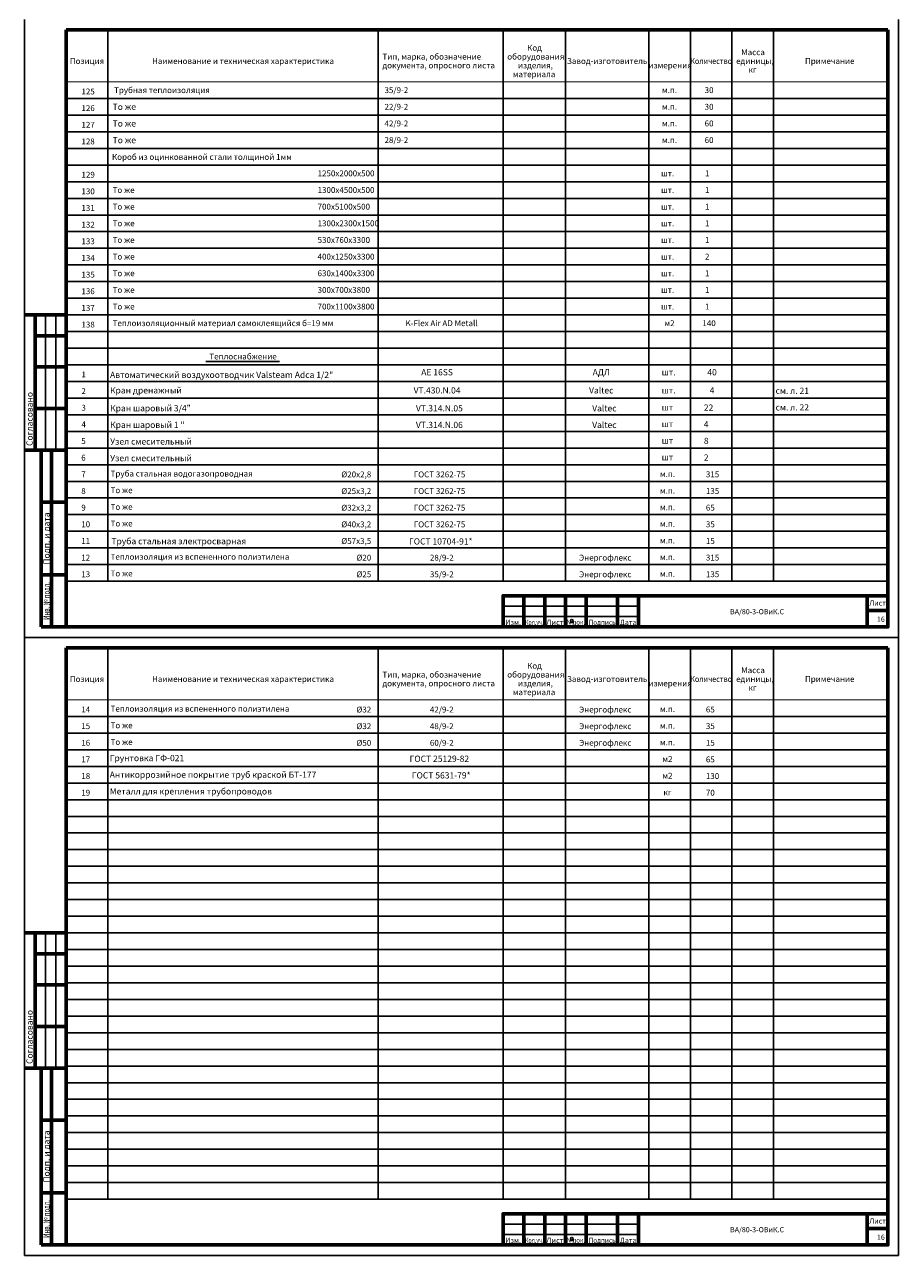
# Model space of a CAD drawing. Units: millimetres. Extents: x -146044 to 535680, y -343495 to 87089.
# Drawn here: x 140489 to 182489, y -182695 to -123545 of the extents above; entities that cross this region are included whole.
import ezdxf
from ezdxf.enums import TextEntityAlignment as Align

# ---------------------------------------------------------------- set-up
doc = ezdxf.new("R2010")
doc.units = ezdxf.units.MM
doc.layers.get('0').update_dxf_attribs({"lineweight": 25})
doc.layers.add('RAMKA', color=7, linetype='Continuous')
doc.layers.add('Размеры', color=255, linetype='Continuous', lineweight=13)
doc.styles.add('GOST 2.304', font='CS_Gost2304.shx')
doc.styles.add('SPDS', font='SPDS.shx')
doc.styles.add('ГОСТ', font='cs_gost2304.shx')
doc.styles.add('ГОСТ 2.304', font='CS_Gost2304.shx')

msp = doc.modelspace()

# ---------------------------------------------------------------- linework, layer by layer
at = {"color": 7, "lineweight": 25, "ltscale": 100}
for p, q in [((144489.33, -123794.67), (144489.33, -150294.67)), ((157489.33, -123794.67), (157489.33, -150294.67)), ((163489.33, -123794.67), (163489.33, -150294.67)), ((166489.33, -123794.67), (166489.33, -150294.67)), ((170489.33, -123794.67), (170489.33, -150294.67)), ((172489.33, -123794.67), (172489.33, -150294.67)), ((174489.33, -123794.67), (174489.33, -150294.67)), ((176489.33, -123794.67), (176489.33, -150294.67)), ((144489.33, -153494.67), (144489.33, -179994.67)), ((157489.33, -153494.67), (157489.33, -179994.67)), ((163489.33, -153494.67), (163489.33, -179994.67)), ((166489.33, -153494.67), (166489.33, -179994.67)), ((170489.33, -153494.67), (170489.33, -179994.67)), ((172489.33, -153494.67), (172489.33, -179994.67)), ((174489.33, -153494.67), (174489.33, -179994.67)), ((176489.33, -153494.67), (176489.33, -179994.67))]:
    msp.add_line(p, q, dxfattribs=at)
at = {"color": 7, "lineweight": -3, "ltscale": 100}
for p, q in [((142481.88, -127094.67), (181981.88, -127094.67)), ((142481.88, -127894.67), (181981.88, -127894.67)), ((142481.88, -128694.67), (181981.88, -128694.67)), ((142481.88, -129494.67), (181981.88, -129494.67)), ((142481.88, -130294.67), (181981.88, -130294.67)), ((142481.88, -131894.67), (181981.88, -131894.67)), ((142481.88, -132694.67), (181981.88, -132694.67)), ((142481.88, -133494.67), (181981.88, -133494.67)), ((142481.88, -134294.67), (181981.88, -134294.67)), ((142481.88, -135094.67), (181981.88, -135094.67)), ((142481.88, -136694.67), (181981.88, -136694.67)), ((142481.88, -137494.67), (181981.88, -137494.67)), ((142481.88, -138294.67), (181981.88, -138294.67)), ((142481.88, -139094.67), (181981.88, -139094.67)), ((142481.88, -139894.67), (181981.88, -139894.67)), ((142481.88, -141494.67), (181981.88, -141494.67)), ((142481.88, -142294.67), (181981.88, -142294.67)), ((142481.88, -156794.67), (181981.88, -156794.67)), ((142481.88, -157594.67), (181981.88, -157594.67)), ((142481.88, -158394.67), (181981.88, -158394.67)), ((142481.88, -159194.67), (181981.88, -159194.67)), ((142481.88, -159994.67), (181981.88, -159994.67)), ((142481.88, -161594.67), (181981.88, -161594.67)), ((142481.88, -162394.67), (181981.88, -162394.67)), ((142481.88, -163194.67), (181981.88, -163194.67)), ((142481.88, -163994.67), (181981.88, -163994.67)), ((142481.88, -164794.67), (181981.88, -164794.67)), ((142481.88, -166394.67), (181981.88, -166394.67)), ((142481.88, -167194.67), (181981.88, -167194.67)), ((142481.88, -167994.67), (181981.88, -167994.67)), ((142481.88, -168794.67), (181981.88, -168794.67)), ((142481.88, -169594.67), (181981.88, -169594.67)), ((142481.88, -171194.67), (181981.88, -171194.67)), ((142481.88, -171994.67), (181981.88, -171994.67))]:
    msp.add_line(p, q, dxfattribs=at)
at = {"color": 7, "lineweight": -3}
for p, q in [((142481.88, -131094.67), (181981.88, -131094.67)), ((142481.88, -135894.67), (181981.88, -135894.67)), ((142481.88, -140694.67), (181981.88, -140694.67)), ((142481.88, -143094.67), (181981.88, -143094.67)), ((142481.88, -143894.67), (181981.88, -143894.67)), ((142481.88, -144694.67), (181981.88, -144694.67)), ((142481.88, -145494.67), (181981.88, -145494.67)), ((142481.88, -146294.67), (181981.88, -146294.67)), ((142481.88, -147094.67), (181981.88, -147094.67)), ((142481.88, -147894.67), (181981.88, -147894.67)), ((142481.88, -148694.67), (181981.88, -148694.67)), ((142481.88, -149494.67), (181981.88, -149494.67)), ((142481.88, -150294.67), (181981.88, -150294.67)), ((142481.88, -160794.67), (181981.88, -160794.67)), ((142481.88, -165594.67), (181981.88, -165594.67)), ((142481.88, -170394.67), (181981.88, -170394.67)), ((142481.88, -172794.67), (181981.88, -172794.67)), ((142481.88, -173594.67), (181981.88, -173594.67)), ((142481.88, -174394.67), (181981.88, -174394.67)), ((142481.88, -175194.67), (181981.88, -175194.67)), ((142481.88, -175994.67), (181981.88, -175994.67)), ((142481.88, -176794.67), (181981.88, -176794.67)), ((142481.88, -177594.67), (181981.88, -177594.67)), ((142481.88, -178394.67), (181981.88, -178394.67)), ((142481.88, -179194.67), (181981.88, -179194.67)), ((142481.88, -179994.67), (181981.88, -179994.67))]:
    msp.add_line(p, q, dxfattribs=at)
at = {"linetype": 'Continuous', "lineweight": 25}
for p, q in [((140489.32, -143994.67), (140489.32, -137494.67)), ((141489.32, -143994.67), (141489.32, -137494.67)), ((141989.32, -143994.67), (141989.32, -137494.67)), ((140489.32, -173694.67), (140489.32, -167194.67)), ((141489.32, -173694.67), (141489.32, -167194.67)), ((141989.32, -173694.67), (141989.32, -167194.67))]:
    msp.add_line(p, q, dxfattribs=at)
at = {"linetype": 'Continuous', "lineweight": 60}
for p, q in [((142489.32, -137494.67), (140489.32, -137494.67)), ((140989.32, -143994.67), (140989.32, -137494.67)), ((142489.32, -152494.67), (142489.32, -137494.67)), ((140989.32, -138494.67), (142489.32, -138494.67)), ((140989.32, -139994.67), (142489.32, -139994.67)), ((140989.32, -141994.67), (142489.32, -141994.67)), ((140489.32, -143994.67), (142489.32, -143994.67)), ((141289.32, -152494.67), (141289.32, -143994.67)), ((141789.32, -152494.67), (141789.32, -143994.67)), ((141289.32, -146494.67), (142489.32, -146494.67)), ((141289.32, -149994.67), (142489.32, -149994.67)), ((142489.32, -152494.67), (141289.32, -152494.67)), ((142489.32, -167194.67), (140489.32, -167194.67)), ((140989.32, -173694.67), (140989.32, -167194.67)), ((142489.32, -182194.67), (142489.32, -167194.67)), ((140989.32, -168194.67), (142489.32, -168194.67)), ((140989.32, -169694.67), (142489.32, -169694.67)), ((140989.32, -171694.67), (142489.32, -171694.67)), ((140489.32, -173694.67), (142489.32, -173694.67)), ((141289.32, -182194.67), (141289.32, -173694.67)), ((141789.32, -182194.67), (141789.32, -173694.67)), ((141289.32, -176194.67), (142489.32, -176194.67)), ((141289.32, -179694.67), (142489.32, -179694.67)), ((142489.32, -182194.67), (141289.32, -182194.67))]:
    msp.add_line(p, q, dxfattribs=at)
at = {"color": 7, "linetype": 'Continuous', "ltscale": 100}
msp.add_line((149205.64, -139729.86), (152747.71, -139729.86), dxfattribs=at)
for p, q in [((181989.32, -152494.67), (181989.32, -150994.67)), ((181989.32, -182194.67), (181989.32, -180694.67))]:
    msp.add_line(p, q)
at = {"linetype": 'Continuous', "lineweight": 25, "ltscale": 100, "extrusion": (1, 0, 0)}
for points, elevation in [([(-123294.67, 0), (-152994.67, 0)], 140489.32), ([(-152994.67, 0), (-123294.67, 0)], 182489.32), ([(-152994.67, 0), (-182694.67, 0)], 140489.32), ([(-182694.67, 0), (-152994.67, 0)], 182489.32)]:
    msp.add_lwpolyline(points, dxfattribs=dict(at, elevation=elevation))
at = {"linetype": 'Continuous', "lineweight": 60, "ltscale": 100, "extrusion": (0, 1, 0)}
for points, elevation in [([(-181989.32, 0), (-142489.32, 0)], -123794.67), ([(-142489.32, 0), (-181989.32, 0)], -152494.67), ([(-181989.32, 0), (-142489.32, 0)], -153494.67), ([(-142489.32, 0), (-181989.32, 0)], -182194.67)]:
    msp.add_lwpolyline(points, dxfattribs=dict(at, elevation=elevation))
at = {"linetype": 'Continuous', "lineweight": 60, "ltscale": 100, "extrusion": (1, 0, 0)}
for points, elevation in [([(-123794.67, 0), (-152494.67, 0)], 142489.32), ([(-152494.67, 0), (-123794.67, 0)], 181989.32), ([(-153494.67, 0), (-182194.67, 0)], 142489.32), ([(-182194.67, 0), (-153494.67, 0)], 181989.32)]:
    msp.add_lwpolyline(points, dxfattribs=dict(at, elevation=elevation))
at = {"color": 7, "lineweight": 25, "ltscale": 100, "const_width": 50}
for points in [[(142481.88, -126294.67), (181981.88, -126294.67)], [(142481.88, -155994.67), (181981.88, -155994.67)]]:
    msp.add_lwpolyline(points, dxfattribs=at)
at = {"linetype": 'Continuous', "lineweight": 25, "ltscale": 100, "extrusion": (0, 1, 0)}
for points, elevation in [([(-140489.32, 0), (-182489.32, 0)], -152994.67), ([(-140489.32, 0), (-182489.32, 0)], -152994.67), ([(-182489.32, 0), (-140489.32, 0)], -152994.67), ([(-140489.32, 0), (-182489.32, 0)], -182694.67)]:
    msp.add_lwpolyline(points, dxfattribs=dict(at, elevation=elevation))
at = {"layer": 'RAMKA', "linetype": 'Continuous', "lineweight": 60}
for p, q in [((165489.32, -150994.67), (165489.32, -152494.67)), ((167489.32, -150994.67), (167489.32, -152494.67)), ((168989.32, -150994.67), (168989.32, -152494.67)), ((169989.32, -150994.67), (169989.32, -152494.67)), ((180989.32, -152494.67), (180989.32, -150994.67)), ((180989.32, -151694.67), (181989.32, -151694.67)), ((165489.32, -180694.67), (165489.32, -182194.67)), ((167489.32, -180694.67), (167489.32, -182194.67)), ((168989.32, -180694.67), (168989.32, -182194.67)), ((169989.32, -180694.67), (169989.32, -182194.67)), ((180989.32, -182194.67), (180989.32, -180694.67)), ((180989.32, -181394.67), (181989.32, -181394.67))]:
    msp.add_line(p, q, dxfattribs=at)
at = {"layer": 'RAMKA', "linetype": 'Continuous'}
for p, q in [((163489.32, -151494.67), (169989.32, -151494.67)), ((169989.32, -151994.67), (163489.32, -151994.67)), ((166697.85, -152276.63), (166884.07, -152276.63)), ((163489.32, -181194.67), (169989.32, -181194.67)), ((169989.32, -181694.67), (163489.32, -181694.67)), ((166697.85, -181976.63), (166884.07, -181976.63))]:
    msp.add_line(p, q, dxfattribs=at)
at = {"layer": 'RAMKA', "linetype": 'Continuous', "lineweight": 60}
for points in [[(163489.32, -152494.67), (181989.32, -152494.67), (181989.32, -150994.67), (163489.32, -150994.67)], [(163489.32, -182194.67), (181989.32, -182194.67), (181989.32, -180694.67), (163489.32, -180694.67)]]:
    msp.add_lwpolyline(points, close=True, dxfattribs=at)
for points in [[(164489.32, -150994.67), (164489.32, -152494.67)], [(166489.32, -150994.67), (166489.32, -152494.67)], [(164489.32, -180694.67), (164489.32, -182194.67)], [(166489.32, -180694.67), (166489.32, -182194.67)]]:
    msp.add_lwpolyline(points, dxfattribs=at)
at = {"layer": 'RAMKA', "linetype": 'Continuous'}
for centre in [(166790.96, -152193.9), (166790.96, -181893.9)]:
    msp.add_circle(centre, 62.07, dxfattribs=at)

# ---------------------------------------------------------------- texts
at = {"color": 7, "ltscale": 100, "style": 'ГОСТ 2.304'}
for s, height, p in [('Код', 282.222, (164644.71, -124800.78)), ('Масса', 282.222, (174931.94, -125012.45)), ('Тип, марка, обозначение', 282.2222, (157689.33, -125224.11)), ('оборудования,', 282.2222, (163689.33, -125224.11)), ('единицы,', 282.222, (174689.33, -125435.78)), ('документа, опросного листа', 282.2222, (157689.33, -125647.45)), ('материала', 282.222, (163955.69, -126070.78)), ('изделия,', 282.222, (164202.63, -125647.45)), ('измерения', 282.222, (170475.82, -125647.45)), ('кг', 282.222, (175284.72, -125859.11)), ('Код', 282.222, (164644.71, -154500.78)), ('Тип, марка, обозначение', 282.2222, (157689.33, -154924.11)), ('оборудования,', 282.2222, (163689.33, -154924.11)), ('единицы,', 282.222, (174689.33, -155135.78)), ('Масса', 282.222, (174931.94, -154712.45)), ('документа, опросного листа', 282.2222, (157689.33, -155347.45)), ('материала', 282.222, (163955.69, -155770.78)), ('изделия,', 282.222, (164202.63, -155347.45)), ('измерения', 282.222, (170475.82, -155347.45)), ('кг', 282.222, (175284.72, -155559.11))]:
    msp.add_text(s, height=height, dxfattribs=at).set_placement(p)
for s, height, p in [('Позиция', 282.222, (143489.33, -125294.67)), ('Наименование и техническая характеристика', 282.2222, (150989.33, -125294.67)), ('Завод-изготовитель', 282.2222, (168489.33, -125294.67)), ('Примечание', 282.222, (179189.33, -125294.67)), ('Позиция', 282.222, (143489.33, -154994.67)), ('Наименование и техническая характеристика', 282.2222, (150989.33, -154994.67)), ('Завод-изготовитель', 282.2222, (168489.33, -154994.67)), ('Примечание', 282.222, (179189.33, -154994.67))]:
    msp.add_text(s, height=height, dxfattribs=at).set_placement(p, align=Align.MIDDLE_CENTER)
at = {"color": 7, "ltscale": 100, "style": 'ГОСТ 2.304', "width": 0.9}
for p in [(173489.33, -125294.67), (173489.33, -154994.67)]:
    msp.add_text('Количество', height=282.222, dxfattribs=at).set_placement(p, align=Align.MIDDLE_CENTER)
at = {"color": 7, "linetype": 'Continuous', "ltscale": 100, "style": 'SPDS'}
for s, height, p in [('125', 282.222, (143220.57, -126900.14)), ('126', 282.222, (143220.57, -127700.14)), ('127', 282.222, (143220.57, -128500.14)), ('128', 282.222, (143220.57, -129300.14)), ('1', 282.22, (143220.57, -140500.14)), ('2', 282.22, (143220.57, -141300.14)), ('3', 282.22, (143220.57, -142100.14)), ('4', 282.22, (143220.57, -142900.14)), ('5', 282.22, (143213.13, -143700.14)), ('6', 282.22, (143213.13, -144500.14)), ('7', 282.22, (143213.13, -145300.14)), ('Труба стальная водогазопроводная ', 282.2222, (144622.51, -145262.78)), ('315', 282.222, (173236.54, -145300.14)), ('8', 282.22, (143213.13, -146100.14)), ('То же', 282.222, (144622.51, -146062.78)), ('135', 282.222, (173236.54, -146100.14)), ('9', 282.22, (143213.13, -146900.14)), ('То же', 282.222, (144622.51, -146862.78)), ('65', 282.222, (173236.54, -146900.14)), ('10', 282.222, (143213.13, -147700.14)), ('То же', 282.222, (144622.51, -147662.78)), ('35', 282.222, (173236.54, -147700.14)), ('11', 282.222, (143213.13, -148500.14)), ('15', 282.222, (173236.54, -148500.14)), ('12', 282.222, (143213.13, -149300.14)), ('Теплоизоляция из вспененного полиэтилена', 282.2222, (144622.51, -149262.78)), ('315', 282.222, (173236.54, -149300.14)), ('13', 282.222, (143213.13, -150100.14)), ('То же', 282.222, (144622.51, -150062.78)), ('135', 282.222, (173236.54, -150100.14)), ('14', 282.222, (143213.13, -156600.14)), ('Теплоизоляция из вспененного полиэтилена', 282.2222, (144622.51, -156562.78)), ('65', 282.222, (173236.54, -156600.14)), ('15', 282.222, (143213.13, -157400.14)), ('То же', 282.222, (144622.51, -157362.78)), ('35', 282.222, (173236.54, -157400.14)), ('16', 282.222, (143213.13, -158200.14)), ('То же', 282.222, (144622.51, -158162.78)), ('15', 282.222, (173236.54, -158200.14)), ('17', 282.222, (143213.13, -159000.14)), ('65', 282.222, (173236.54, -159000.14)), ('18', 282.222, (143213.13, -159800.14)), ('130', 282.222, (173236.54, -159800.14)), ('19', 282.222, (143213.13, -160600.14)), ('70', 282.222, (173236.54, -160600.14))]:
    msp.add_text(s, height=height, dxfattribs=at).set_placement(p)
for s, height, p in [('Теплоснабжение', 282.2222, (150989.33, -139494.67)), ('м.п.', 282.222, (171390.22, -145139.62)), ('м.п.', 282.222, (171390.22, -145939.62)), ('м.п.', 282.222, (171390.22, -146739.62)), ('м.п.', 282.222, (171390.22, -147539.62)), ('м.п.', 282.222, (171390.22, -148339.62)), ('м.п.', 282.222, (171390.22, -149139.62)), ('м.п.', 282.222, (171390.22, -149939.62)), ('м.п.', 282.222, (171390.22, -156439.62)), ('м.п.', 282.222, (171390.22, -157239.62)), ('м.п.', 282.222, (171390.22, -158039.62)), ('м2', 282.222, (171390.22, -158839.62)), ('м2', 282.222, (171390.22, -159639.62)), ('кг', 282.222, (171390.22, -160439.62))]:
    msp.add_text(s, height=height, dxfattribs=at).set_placement(p, align=Align.MIDDLE_CENTER)
at = {"color": 250, "style": 'SPDS'}
for s, p in [('AE 16SS', (160315.17, -140251.86)), ('АДЛ', (168207.06, -140251.86)), ('шт.', (171446.41, -140251.86)), ('40', (173532.25, -140251.86)), ('VT.430.N.04', (160315.17, -141121.3)), ('Valtec', (168207.06, -141121.3)), ('шт.', (171446.41, -141121.3)), ('4', (173532.25, -141121.3)), ('см. л. 21', (177389.33, -141139.62)), ('шт', (171389.33, -141939.62)), ('см. л. 22', (177389.33, -141939.62)), ('шт', (171389.33, -142739.62)), ('шт', (171389.33, -143539.62)), ('шт', (171389.33, -144339.62))]:
    msp.add_text(s, height=300, dxfattribs=at).set_placement(p, align=Align.MIDDLE_CENTER)
for s, p in [('Автоматический воздухоотводчик Valsteam Adca 1/2"', (144597.03, -140377.84)), ('Кран дренажный', (144597.03, -141121.3)), ('Кран шаровый 3/4"', (144601.03, -141979.44)), ('Кран шаровый 1 "', (144601.03, -142779.44)), ('Узел смесительный', (144601.03, -143579.44)), ('Узел смесительный', (144601.03, -144379.44))]:
    msp.add_text(s, height=300, dxfattribs=at).set_placement(p, align=Align.MIDDLE_LEFT)
at = {"linetype": 'Continuous', "lineweight": 25, "style": 'GOST 2.304'}
for p in [(140877.45, -143794.67), (140877.45, -173494.67)]:
    msp.add_text('Согласовано', height=300, rotation=90, dxfattribs=at).set_placement(p)
at = {"color": 250, "style": 'SPDS'}
for s, p in [('VT.314.N.05', (159299.3, -142134.07)), ('Valtec', (167770.68, -142134.07)), ('22', (173138.21, -142100.14)), ('VT.314.N.06', (159299.3, -142934.07)), ('Valtec', (167770.68, -142934.07)), ('4', (173138.21, -142900.14)), ('8', (173138.21, -143700.14)), ('2', (173138.21, -144500.14)), ('Антикоррозийное покрытие труб краской БТ-177', (144581.08, -159743.02)), ('Металл для крепления трубопроводов', (144581.08, -160543.02))]:
    msp.add_text(s, height=300, dxfattribs=at).set_placement(p)
at = {"color": 7, "linetype": 'Continuous', "ltscale": 100, "style": 'SPDS'}
for s, height, p in [('%%C20х2,8', 282.222, (157150.7, -145303.66)), ('ГОСТ 3262-75', 282.2222, (161672.47, -145303.66)), ('%%C25х3,2', 282.222, (157150.7, -146103.66)), ('ГОСТ 3262-75', 282.2222, (161672.47, -146103.66)), ('%%C32х3,2', 282.222, (157150.7, -146903.66)), ('ГОСТ 3262-75', 282.2222, (161672.47, -146903.66)), ('%%C40х3,2', 282.222, (157150.7, -147703.66)), ('ГОСТ 3262-75', 282.2222, (161672.47, -147703.66)), ('%%C57х3,5', 282.222, (157150.7, -148503.66)), ('%%C20', 282.222, (157150.7, -149303.66)), ('28/9-2', 282.222, (161110.15, -149303.66)), ('Энергофлекс', 282.2222, (169659.21, -149303.66)), ('%%C25', 282.222, (157150.7, -150103.66)), ('35/9-2', 282.222, (161110.15, -150103.66)), ('Энергофлекс', 282.2222, (169659.21, -150103.66)), ('%%C32', 282.222, (157150.7, -156603.66)), ('42/9-2', 282.222, (161110.15, -156603.66)), ('Энергофлекс', 282.2222, (169659.21, -156603.66)), ('%%C32', 282.222, (157150.7, -157403.66)), ('48/9-2', 282.222, (161110.15, -157403.66)), ('Энергофлекс', 282.2222, (169659.21, -157403.66)), ('%%C50', 282.222, (157150.7, -158203.66)), ('60/9-2', 282.222, (161110.15, -158203.66)), ('Энергофлекс', 282.2222, (169659.21, -158203.66))]:
    msp.add_text(s, height=height, dxfattribs=at).set_placement(p, align=Align.RIGHT)
at = {"linetype": 'Continuous', "lineweight": 25, "style": 'GOST 2.304'}
for p in [(141539.32, -148244.67), (141539.32, -177944.67)]:
    msp.add_text('Подп. и дата', height=300, rotation=90, dxfattribs=at).set_placement(p, align=Align.MIDDLE_CENTER)
at = {"style": 'GOST 2.304'}
for s, p in [('Труба стальная электросварная ', (144661.97, -148520.65)), ('ГОСТ 10704-91*', (158965.58, -148530.65))]:
    msp.add_text(s, height=300, dxfattribs=at).set_placement(p)
at = {"linetype": 'Continuous', "lineweight": 25, "style": 'GOST 2.304', "width": 0.7}
for p in [(141539.32, -151244.67), (141539.32, -180944.67)]:
    msp.add_text('Инв. № подл.', height=300, rotation=90, dxfattribs=at).set_placement(p, align=Align.MIDDLE_CENTER)
at = {"color": 250, "lineweight": -3, "style": 'SPDS'}
msp.add_text('Грунтовка ГФ-021', height=300, dxfattribs=at).set_placement((144581.08, -158943.02))
at = {"color": 250, "lineweight": -3, "ltscale": 100, "style": 'SPDS'}
msp.add_text('ГОСТ 25129-82', height=300, dxfattribs=at).set_placement((158994.58, -158975.21))
at = {"color": 250, "ltscale": 100, "style": 'SPDS'}
msp.add_text('ГОСТ 5631-79*', height=300, dxfattribs=at).set_placement((159100.8, -159775.21))
at = {"linetype": 'Continuous', "lineweight": 25, "char_height": 250, "attachment_point": 1, "style": 'GOST 2.304'}
for insert in [(174399.65, -151633.18), (174399.65, -181333.18)]:
    msp.add_mtext_dynamic_manual_height_columns('ВА/80-3-ОВиК.С', width=5505.9011, gutter_width=5, heights=[0], dxfattribs=dict(at, insert=insert))
at = {"linetype": 'Continuous', "lineweight": 25, "char_height": 250, "width": 6925, "attachment_point": 1, "style": 'GOST 2.304'}
for insert in [(181458.14, -151996.45), (181458.14, -181696.45)]:
    msp.add_mtext('16', dxfattribs=dict(at, insert=insert))
at = {"layer": 'RAMKA', "linetype": 'Continuous', "style": 'ГОСТ'}
for p in [(181489.32, -151344.67), (181489.32, -181044.67)]:
    msp.add_text('Лист', height=250, dxfattribs=at).set_placement(p, align=Align.MIDDLE_CENTER)
for p in [(163589.32, -152394.67), (163589.32, -182094.67)]:
    msp.add_text('Изм.', height=250, dxfattribs=at).set_placement(p)
for s, width, p, p2 in [('Кол.уч.', 0.837209, (164539.32, -152394.67), (165439.32, -152394.67)), ('Лист', 1.092776, (165559.07, -152398.45), (166400.8, -152398.45)), ('N док.', 0.988578, (166542.67, -152390.38), (167432.39, -152390.38)), ('Подпись', 1.035506, (167599.63, -152398.45), (168900.48, -152398.45)), ('Дата', 0.916771, (169104.54, -152398.45), (169895.25, -152398.45)), ('Кол.уч.', 0.837209, (164539.32, -182094.67), (165439.32, -182094.67)), ('Лист', 1.092776, (165559.07, -182098.45), (166400.8, -182098.45)), ('N док.', 0.988578, (166542.67, -182090.38), (167432.39, -182090.38)), ('Подпись', 1.035506, (167599.63, -182098.45), (168900.48, -182098.45)), ('Дата', 0.916771, (169104.54, -182098.45), (169895.25, -182098.45))]:
    msp.add_text(s, height=250, dxfattribs=dict(at, width=width)).set_placement(p, p2, align=Align.FIT)
at = {"layer": 'Размеры', "color": 7, "linetype": 'Continuous', "ltscale": 100, "style": 'GOST 2.304'}
for s, height, p in [('Трубная теплоизоляция', 282.2222, (144789.33, -126694.67)), ('35/9-2', 282.222, (157789.33, -126694.67)), ('То же', 300, (144719.94, -127494.67)), ('22/9-2', 282.222, (157789.33, -127494.67)), ('То же', 300, (144719.94, -128294.67)), ('42/9-2', 282.222, (157789.33, -128294.67)), ('То же', 300, (144719.94, -129094.67)), ('28/9-2', 282.222, (157789.33, -129094.67))]:
    msp.add_text(s, height=height, dxfattribs=at).set_placement(p, align=Align.MIDDLE_LEFT)
for s, p in [('30', (173389.33, -126694.67)), ('м.п.', (171489.33, -126694.67)), ('м.п.', (171489.33, -127494.67)), ('30', (173389.33, -127494.67)), ('м.п.', (171489.33, -128294.67)), ('60', (173389.33, -128294.67)), ('м.п.', (171489.33, -129094.67)), ('60', (173389.33, -129094.67))]:
    msp.add_text(s, height=282.222, dxfattribs=at).set_placement(p, align=Align.MIDDLE_CENTER)
at = {"layer": 'Размеры', "color": 2, "linetype": 'Continuous', "ltscale": 100, "style": 'GOST 2.304'}
for s, height, p in [('Короб из оцинкованной стали толщиной 1мм', 282.2222, (144689.33, -130045.65)), ('129', 282.222, (143220.57, -130900.14)), ('130', 282.222, (143220.57, -131700.14)), ('131', 282.222, (143220.57, -132500.14)), ('132', 282.222, (143220.57, -133300.14)), ('133', 282.222, (143220.57, -134100.14)), ('134', 282.222, (143220.57, -134900.14)), ('135', 282.222, (143220.57, -135700.14)), ('136', 282.222, (143220.57, -136500.14)), ('137', 282.222, (143220.57, -137300.14)), ('138', 282.222, (143220.57, -138100.14))]:
    msp.add_text(s, height=height, dxfattribs=at).set_placement(p)
for s, height, p in [('1250х2000х500', 282.2222, (154571.91, -130694.67)), ('То же', 282.222, (144719.94, -131494.67)), ('1300х4500х500', 282.2222, (154571.91, -131494.67)), ('То же', 282.222, (144719.94, -132294.67)), ('700х5100х500', 282.2222, (154571.91, -132294.67)), ('То же', 282.222, (144719.94, -133094.67)), ('1300х2300х1500', 282.2222, (154571.91, -133094.67)), ('То же', 282.222, (144719.94, -133894.67)), ('530х760х3300', 282.2222, (154571.91, -133894.67)), ('То же', 282.222, (144719.94, -134694.67)), ('400х1250х3300', 282.2222, (154571.91, -134694.67)), ('То же', 282.222, (144719.94, -135494.67)), ('630х1400х3300', 282.2222, (154571.91, -135494.67)), ('То же', 282.222, (144719.94, -136294.67)), ('300х700х3800', 282.2222, (154571.91, -136294.67)), ('То же', 282.222, (144719.94, -137094.67)), ('700х1100х3800', 282.2222, (154571.91, -137094.67)), ('Теплоизоляционный материал самоклеящийся б=19 мм', 282.2222, (144719.94, -137894.67)), ('K-Flex Air AD Metall', 282.2222, (158800.44, -137894.67))]:
    msp.add_text(s, height=height, dxfattribs=at).set_placement(p, align=Align.MIDDLE_LEFT)
for s, height, p in [('шт.', 282.222, (171396.77, -130694.67)), ('1', 282.22, (173296.77, -130694.67)), ('шт.', 282.222, (171396.77, -131494.67)), ('1', 282.22, (173296.77, -131494.67)), ('шт.', 282.222, (171396.77, -132294.67)), ('1', 282.22, (173296.77, -132294.67)), ('шт.', 282.222, (171396.77, -133094.67)), ('1', 282.22, (173296.77, -133094.67)), ('шт.', 282.222, (171396.77, -133894.67)), ('1', 282.22, (173296.77, -133894.67)), ('шт.', 282.222, (171396.77, -134694.67)), ('2', 282.22, (173296.77, -134694.67)), ('шт.', 282.222, (171396.77, -135494.67)), ('1', 282.22, (173296.77, -135494.67)), ('шт.', 282.222, (171396.77, -136294.67)), ('1', 282.22, (173296.77, -136294.67)), ('шт.', 282.222, (171396.77, -137094.67)), ('1', 282.22, (173296.77, -137094.67)), ('м2', 282.222, (171489.33, -137894.67)), ('140', 282.222, (173389.33, -137894.67))]:
    msp.add_text(s, height=height, dxfattribs=at).set_placement(p, align=Align.MIDDLE_CENTER)

doc.saveas('drawing.dxf')
